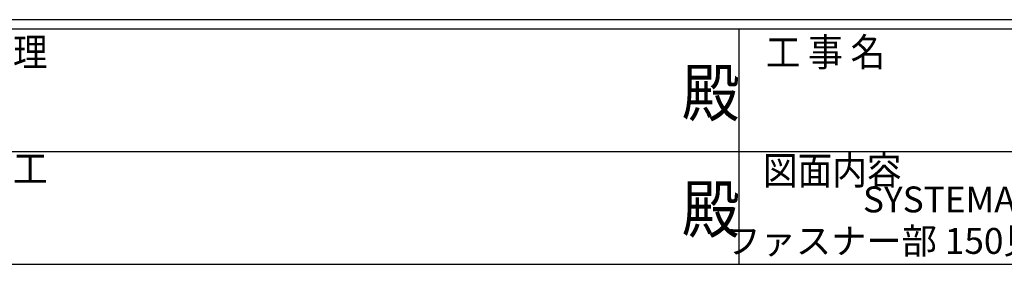
# Model space of a CAD drawing. Extents: x 0 to 1587, y 0 to 1128.
# Drawn here: x 561 to 855, y 0 to 73 of the extents above; entities that cross this region are included whole.
import ezdxf
from ezdxf.enums import TextEntityAlignment as Align

# ---------------------------------------------------------------- set-up
doc = ezdxf.new("R2010")
doc.units = 0
doc.layers.add('USER1', color=3, linetype='CONTINUOUS')
doc.layers.add('YKK_ZWAK', color=7, linetype='CONTINUOUS')
doc.styles.get("Standard").update_dxf_attribs({"font": 'ROMANS.SHX', "bigfont": 'EXTFONT.SHX'})
doc.styles.add('YKK_OSSTYLE1', font='romans.shx', dxfattribs={"width": 0.9, "bigfont": 'EXTFONT.SHX'})

# ---------------------------------------------------------------- blocks, each defined once
blk = doc.blocks.new('A201')
at = {"layer": 'YKK_ZWAK', "color": 254, "linetype": 'Continuous'}
for p, q in [((571, 35), (21, 35)), ((544, 34), (21, 34)), ((296, 34), (296, 9)), ((21, 9), (544, 9))]:
    blk.add_line(p, q, dxfattribs=at)
at = {"layer": 'YKK_ZWAK', "color": 131, "linetype": 'Continuous'}
for p, q in [((205, 21), (297, 21)), ((297, 21), (389, 21))]:
    blk.add_line(p, q, dxfattribs=at)
at = {"layer": 'YKK_ZWAK', "color": 131, "linetype": 'Continuous', "style": 'YKK_OSSTYLE1', "width": 0.9}
for s, p in [('設計監理', (207.69, 30.05)), ('工 事 名', (298.87, 30.05)), ('施\u3000\u3000工', (207.69, 17.68)), ('図面内容', (298.58, 17.47))]:
    blk.add_text(s, height=3, dxfattribs=at).set_placement(p)
at = {"layer": 'YKK_ZWAK', "color": 254, "linetype": 'Continuous', "style": 'YKK_OSSTYLE1', "width": 0.9}
for p in [(289.94, 24.75), (289.94, 12.37)]:
    blk.add_text('殿', height=5, dxfattribs=at).set_placement(p)

msp = doc.modelspace()

# ---------------------------------------------------------------- block references
at = {"layer": 'YKK_ZWAK', "xscale": 2.8, "yscale": 2.8, "zscale": 2.8}
msp.add_blockref('A201', (-53.2, -25.2), dxfattribs=at)

# ---------------------------------------------------------------- texts
at = {"layer": 'USER1', "color": 3}
for s, p in [('SYSTEMA9221c FIX・FIX段窓 23mm溝幅', (908.75, 19.3)), ('ファスナー部 150見込方立 耐火ボードセットバック納まり', (908.75, 6.95))]:
    msp.add_text(s, height=7.7, dxfattribs=at).set_placement(p, align=Align.MIDDLE_CENTER)

doc.saveas('drawing.dxf')
